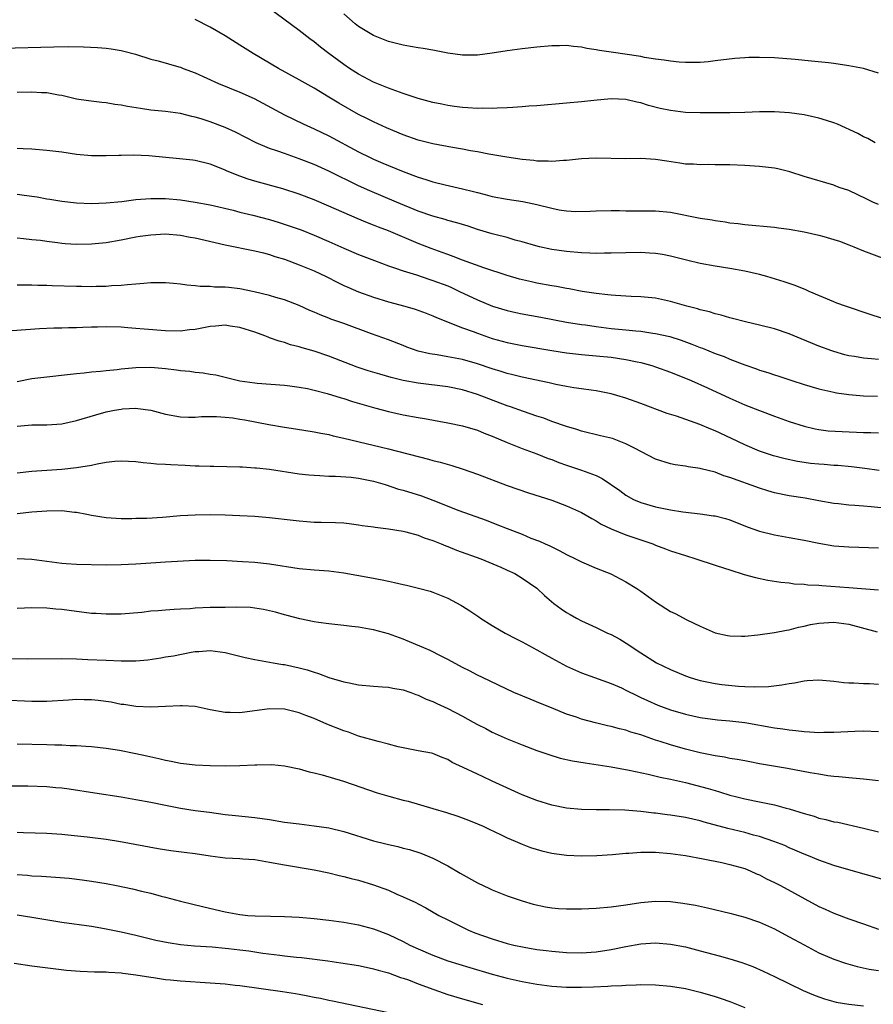
# Model space of a CAD drawing. Units: inches. Extents: x 2598000 to 2601000, y 1494000 to 1497000.
# Drawn here: x 2600319 to 2600434, y 1494527 to 1494660 of the extents above; entities that cross this region are included whole.
import ezdxf

# ---------------------------------------------------------------- set-up
doc = ezdxf.new("R2010")
doc.units = ezdxf.units.IN
doc.header["$MEASUREMENT"] = 0
doc.layers.add('LD25981494_2ft', color=190, linetype='Continuous')

msp = doc.modelspace()

# ---------------------------------------------------------------- linework, layer by layer
at = {"layer": 'LD25981494_2ft'}
for points, elevation in [([(2600434.56, 1494643), (2600433.56, 1494643.56), (2600433, 1494643.82), (2600432.24, 1494644.24), (2600429.5, 1494645.5), (2600429, 1494645.69), (2600428.01, 1494645.99), (2600427, 1494646.32), (2600425, 1494646.75), (2600423.03, 1494647.03), (2600421, 1494647.18), (2600419, 1494647.18), (2600417, 1494647.08), (2600415, 1494647.02), (2600411, 1494647.01), (2600409, 1494647.09), (2600407, 1494647.34), (2600405.63, 1494647.63), (2600404.02, 1494648.02), (2600403, 1494648.37), (2600402.45, 1494648.45), (2600401, 1494648.82), (2600399, 1494648.9), (2600396.69, 1494648.69), (2600395, 1494648.5), (2600393, 1494648.31), (2600389, 1494647.99), (2600387.91, 1494647.91), (2600387, 1494647.82), (2600385.76, 1494647.76), (2600385, 1494647.69), (2600383.67, 1494647.67), (2600383, 1494647.63), (2600381.65, 1494647.65), (2600381, 1494647.63), (2600379.71, 1494647.71), (2600379, 1494647.74), (2600377.9, 1494647.9), (2600377, 1494648), (2600376.18, 1494648.18), (2600375, 1494648.42), (2600373, 1494648.95), (2600371, 1494649.62), (2600370.01, 1494650.01), (2600369, 1494650.33), (2600367, 1494651.16), (2600365, 1494652.23), (2600363.78, 1494653), (2600363, 1494653.53), (2600360.98, 1494655), (2600359.86, 1494655.86), (2600359, 1494656.57), (2600358.42, 1494657), (2600357, 1494658.11), (2600352.85, 1494661.15)], 9874), ([(2600435, 1494652.36), (2600433, 1494652.99), (2600431, 1494653.37), (2600429, 1494653.65), (2600428.26, 1494653.74), (2600426.01, 1494653.99), (2600423.8, 1494654.2), (2600421, 1494654.42), (2600419, 1494654.48), (2600417.54, 1494654.46), (2600417, 1494654.44), (2600415.67, 1494654.33), (2600413, 1494654.01), (2600412.09, 1494653.91), (2600411, 1494653.82), (2600410.2, 1494653.8), (2600409, 1494653.8), (2600408.15, 1494653.85), (2600407, 1494653.97), (2600406.14, 1494654.14), (2600405, 1494654.27), (2600403.51, 1494654.49), (2600403, 1494654.6), (2600399, 1494655.2), (2600397.44, 1494655.44), (2600397, 1494655.53), (2600395.71, 1494655.71), (2600395, 1494655.88), (2600393.94, 1494655.94), (2600393, 1494656.09), (2600392.05, 1494656.05), (2600391, 1494656.04), (2600389, 1494655.86), (2600387, 1494655.65), (2600385, 1494655.38), (2600383, 1494655.05), (2600381, 1494654.78), (2600379, 1494654.8), (2600377, 1494655.08), (2600375, 1494655.45), (2600373.67, 1494655.67), (2600373, 1494655.8), (2600371.96, 1494655.96), (2600371, 1494656.15), (2600369, 1494656.64), (2600367, 1494657.44), (2600365, 1494658.63), (2600364.53, 1494659), (2600363, 1494660.37)], 9872), ([(2600435, 1494634.68), (2600434.27, 1494635), (2600433.43, 1494635.43), (2600431, 1494636.57), (2600429.73, 1494637), (2600429.2, 1494637.2), (2600429, 1494637.29), (2600425, 1494638.47), (2600423.07, 1494639.07), (2600421.47, 1494639.47), (2600421, 1494639.56), (2600419, 1494639.81), (2600417, 1494639.93), (2600415, 1494640.01), (2600414.03, 1494640.03), (2600413, 1494640.03), (2600412.06, 1494640.06), (2600411, 1494640.02), (2600410.11, 1494640.11), (2600409, 1494640.14), (2600408.27, 1494640.27), (2600406.51, 1494640.51), (2600405, 1494640.76), (2600403, 1494640.87), (2600401, 1494640.85), (2600397, 1494640.92), (2600395, 1494640.83), (2600393, 1494640.62), (2600392.6, 1494640.6), (2600391, 1494640.48), (2600390.52, 1494640.52), (2600389, 1494640.53), (2600388.6, 1494640.6), (2600387, 1494640.75), (2600384.95, 1494641.04), (2600382.53, 1494641.47), (2600381, 1494641.78), (2600380.07, 1494641.93), (2600379, 1494642.15), (2600377.63, 1494642.37), (2600375, 1494642.85), (2600373, 1494643.34), (2600371, 1494644.05), (2600368.73, 1494645), (2600367, 1494645.8), (2600366.21, 1494646.21), (2600365, 1494646.81), (2600362.33, 1494648.33), (2600361, 1494649.16), (2600359, 1494650.37), (2600357, 1494651.49), (2600354.19, 1494653), (2600350.77, 1494655), (2600349, 1494656.16), (2600347, 1494657.39), (2600345, 1494658.54), (2600343, 1494659.59)], 9876), ([(2600317, 1494655.73), (2600323.93, 1494655.93), (2600325.96, 1494655.96), (2600327.92, 1494655.92), (2600329.82, 1494655.82), (2600331, 1494655.74), (2600331.65, 1494655.65), (2600333, 1494655.43), (2600333.35, 1494655.35), (2600334.92, 1494654.92), (2600337, 1494654.27), (2600337.98, 1494654.02), (2600340.77, 1494653.23), (2600341, 1494653.16), (2600341.38, 1494653), (2600343, 1494652.41), (2600346.12, 1494651), (2600349, 1494649.81), (2600350.94, 1494648.94), (2600355, 1494646.76), (2600357.53, 1494645.53), (2600359, 1494644.87), (2600361, 1494643.93), (2600365, 1494641.77), (2600366.55, 1494641), (2600367, 1494640.79), (2600368.27, 1494640.27), (2600369, 1494639.94), (2600371, 1494639.14), (2600373, 1494638.38), (2600374.06, 1494638.06), (2600375, 1494637.74), (2600376.66, 1494637.34), (2600379, 1494636.82), (2600380.45, 1494636.45), (2600381, 1494636.29), (2600382.04, 1494636.04), (2600383, 1494635.77), (2600385, 1494635.41), (2600387.09, 1494635.09), (2600389, 1494634.69), (2600391, 1494634.19), (2600392.02, 1494633.98), (2600393, 1494633.83), (2600394.24, 1494633.76), (2600396.2, 1494633.8), (2600397, 1494633.86), (2600399, 1494633.9), (2600400.11, 1494633.89), (2600401, 1494633.86), (2600405, 1494633.85), (2600407, 1494633.66), (2600411, 1494632.86), (2600412.61, 1494632.61), (2600413, 1494632.52), (2600414.35, 1494632.35), (2600415, 1494632.24), (2600416.13, 1494632.13), (2600417, 1494632.01), (2600421, 1494631.63), (2600421.54, 1494631.54), (2600423, 1494631.35), (2600425.01, 1494631.01), (2600427, 1494630.57), (2600427.63, 1494630.37), (2600429, 1494629.99), (2600429.74, 1494629.74), (2600431, 1494629.25), (2600431.7, 1494629), (2600433, 1494628.45), (2600435.53, 1494627.53)], 9878), ([(2600435.41, 1494619.41), (2600433.87, 1494619.87), (2600430.58, 1494621), (2600429.42, 1494621.42), (2600429, 1494621.58), (2600425.68, 1494623), (2600425.22, 1494623.22), (2600423.8, 1494623.8), (2600423, 1494624.06), (2600422.3, 1494624.3), (2600419.98, 1494625), (2600419, 1494625.27), (2600417, 1494625.72), (2600415, 1494626.06), (2600413, 1494626.38), (2600411, 1494626.75), (2600409.17, 1494627.18), (2600407, 1494627.73), (2600405.94, 1494627.94), (2600405, 1494628.08), (2600404.16, 1494628.16), (2600403, 1494628.22), (2600401, 1494628.2), (2600399, 1494628.12), (2600398.12, 1494628.12), (2600397, 1494628.1), (2600396.15, 1494628.15), (2600395, 1494628.18), (2600393, 1494628.35), (2600391, 1494628.63), (2600389.34, 1494629), (2600388.88, 1494629.12), (2600387, 1494629.68), (2600386.09, 1494629.91), (2600385, 1494630.23), (2600383.36, 1494630.64), (2600383, 1494630.74), (2600381, 1494631.34), (2600379.76, 1494631.76), (2600378.23, 1494632.23), (2600377, 1494632.55), (2600376.66, 1494632.66), (2600375, 1494633.1), (2600373, 1494633.81), (2600370.08, 1494635), (2600366.51, 1494636.51), (2600365, 1494637.22), (2600361, 1494639.17), (2600359, 1494640.07), (2600357, 1494640.85), (2600355, 1494641.55), (2600354.12, 1494641.88), (2600353, 1494642.25), (2600351.21, 1494643), (2600348.41, 1494644.42), (2600347, 1494645.07), (2600345, 1494645.82), (2600343.77, 1494646.23), (2600343, 1494646.44), (2600342.52, 1494646.52), (2600341, 1494646.94), (2600339, 1494647.22), (2600337, 1494647.41), (2600335.61, 1494647.61), (2600333.88, 1494647.88), (2600333, 1494648.08), (2600332.17, 1494648.17), (2600331, 1494648.36), (2600330.42, 1494648.42), (2600328.63, 1494648.63), (2600327, 1494648.89), (2600325, 1494649.36), (2600324.58, 1494649.42), (2600323, 1494649.72), (2600322.26, 1494649.74), (2600321, 1494649.82), (2600319, 1494649.76)], 9880), ([(2600435, 1494613.81), (2600434.09, 1494613.91), (2600433, 1494613.99), (2600431.78, 1494614.22), (2600431, 1494614.34), (2600430.47, 1494614.47), (2600429, 1494614.9), (2600428.71, 1494615), (2600427, 1494615.63), (2600423, 1494617.29), (2600421, 1494617.96), (2600419, 1494618.45), (2600417.11, 1494618.89), (2600415.36, 1494619.36), (2600415, 1494619.44), (2600413.81, 1494619.81), (2600413, 1494619.98), (2600412.24, 1494620.24), (2600411, 1494620.51), (2600410.63, 1494620.63), (2600409.2, 1494621), (2600407, 1494621.64), (2600405, 1494622.07), (2600403, 1494622.26), (2600401.69, 1494622.31), (2600399.58, 1494622.42), (2600399, 1494622.47), (2600398.54, 1494622.54), (2600397, 1494622.7), (2600395.11, 1494623), (2600393.34, 1494623.34), (2600393, 1494623.39), (2600391.64, 1494623.64), (2600391, 1494623.74), (2600389, 1494624.11), (2600388.27, 1494624.27), (2600386.66, 1494624.66), (2600385, 1494625.14), (2600381.84, 1494626.16), (2600379, 1494627.19), (2600377.71, 1494627.71), (2600377, 1494627.95), (2600376.24, 1494628.24), (2600374.76, 1494628.76), (2600373, 1494629.46), (2600369, 1494631.15), (2600367.65, 1494631.65), (2600367, 1494631.92), (2600366.21, 1494632.21), (2600364.8, 1494632.8), (2600361, 1494634.46), (2600359, 1494635.3), (2600357, 1494636.07), (2600354.79, 1494636.79), (2600351, 1494637.84), (2600350.11, 1494638.11), (2600349, 1494638.52), (2600347.76, 1494639), (2600347.22, 1494639.22), (2600347, 1494639.33), (2600345.79, 1494639.79), (2600345, 1494640.11), (2600343, 1494640.6), (2600342.65, 1494640.65), (2600340.85, 1494640.85), (2600336.76, 1494641.24), (2600334.67, 1494641.33), (2600333, 1494641.28), (2600332.71, 1494641.29), (2600331, 1494641.23), (2600329, 1494641.26), (2600327, 1494641.44), (2600325, 1494641.72), (2600323, 1494641.98), (2600321, 1494642.12), (2600319.82, 1494642.19), (2600319, 1494642.25)], 9882), ([(2600319, 1494636.08), (2600319.96, 1494635.96), (2600321.71, 1494635.71), (2600323, 1494635.47), (2600323.41, 1494635.41), (2600325, 1494635.13), (2600327, 1494634.9), (2600329, 1494634.83), (2600331, 1494634.9), (2600333.11, 1494635.11), (2600335, 1494635.36), (2600337, 1494635.52), (2600337.51, 1494635.51), (2600339, 1494635.5), (2600341, 1494635.31), (2600343, 1494635.01), (2600345, 1494634.64), (2600348.09, 1494633.91), (2600349, 1494633.68), (2600350.74, 1494633.26), (2600353, 1494632.67), (2600354.28, 1494632.28), (2600355.79, 1494631.79), (2600357.26, 1494631.26), (2600359, 1494630.56), (2600361, 1494629.71), (2600363, 1494628.82), (2600365, 1494627.95), (2600367.13, 1494627.13), (2600369, 1494626.44), (2600369.82, 1494626.18), (2600371, 1494625.76), (2600372.8, 1494625.2), (2600374.59, 1494624.59), (2600375, 1494624.47), (2600377, 1494623.72), (2600377.51, 1494623.51), (2600378.59, 1494623), (2600381, 1494621.84), (2600383.04, 1494621), (2600385, 1494620.42), (2600386.17, 1494620.17), (2600387, 1494619.99), (2600389.53, 1494619.53), (2600393, 1494618.87), (2600395, 1494618.54), (2600395.53, 1494618.47), (2600397, 1494618.25), (2600399, 1494618.01), (2600401, 1494617.83), (2600402.31, 1494617.69), (2600403, 1494617.64), (2600404.61, 1494617.39), (2600405, 1494617.34), (2600406.9, 1494616.9), (2600408.42, 1494616.42), (2600409.89, 1494615.89), (2600411, 1494615.45), (2600411.33, 1494615.33), (2600413, 1494614.65), (2600414.21, 1494614.21), (2600415, 1494613.86), (2600417, 1494613.09), (2600418.57, 1494612.57), (2600419, 1494612.4), (2600420.09, 1494612.09), (2600421, 1494611.77), (2600421.59, 1494611.59), (2600423.35, 1494611), (2600425, 1494610.47), (2600427, 1494609.88), (2600429, 1494609.41), (2600429.35, 1494609.35), (2600431, 1494609.1), (2600433, 1494608.93), (2600434.88, 1494608.88)], 9884), ([(2600319, 1494630.2), (2600319.87, 1494630.13), (2600321, 1494630), (2600322.13, 1494629.87), (2600323, 1494629.74), (2600324.42, 1494629.58), (2600325, 1494629.5), (2600325.45, 1494629.45), (2600327, 1494629.37), (2600329, 1494629.38), (2600331, 1494629.59), (2600333, 1494629.95), (2600335, 1494630.34), (2600335.59, 1494630.41), (2600337, 1494630.62), (2600339, 1494630.72), (2600341, 1494630.57), (2600342.31, 1494630.31), (2600343, 1494630.19), (2600347, 1494629.26), (2600351, 1494628.47), (2600352.17, 1494628.17), (2600353, 1494627.97), (2600353.71, 1494627.71), (2600355, 1494627.32), (2600357, 1494626.57), (2600359, 1494625.76), (2600360.64, 1494625), (2600362.19, 1494624.19), (2600363, 1494623.79), (2600363.54, 1494623.54), (2600365, 1494622.92), (2600367, 1494622.2), (2600369, 1494621.59), (2600371.23, 1494621), (2600372.6, 1494620.6), (2600374.07, 1494620.07), (2600375, 1494619.69), (2600375.47, 1494619.47), (2600379, 1494618.09), (2600380.41, 1494617.59), (2600381, 1494617.35), (2600383, 1494616.66), (2600385, 1494616.11), (2600387, 1494615.72), (2600391, 1494615.03), (2600393, 1494614.72), (2600395, 1494614.5), (2600397, 1494614.33), (2600399, 1494614.13), (2600401, 1494613.84), (2600402.49, 1494613.51), (2600403, 1494613.41), (2600404.5, 1494613), (2600405, 1494612.84), (2600407, 1494612.11), (2600409.78, 1494611), (2600412, 1494610), (2600415, 1494608.6), (2600417, 1494607.73), (2600419, 1494606.94), (2600421, 1494606.2), (2600423, 1494605.49), (2600425, 1494604.84), (2600426.5, 1494604.5), (2600427, 1494604.4), (2600428.24, 1494604.24), (2600430.11, 1494604.11), (2600433, 1494604), (2600433.99, 1494603.99), (2600435, 1494603.94)], 9886), ([(2600435.12, 1494598.88), (2600433.17, 1494599.17), (2600431.39, 1494599.39), (2600429.55, 1494599.55), (2600429, 1494599.57), (2600427.68, 1494599.68), (2600427, 1494599.72), (2600425.84, 1494599.84), (2600425, 1494599.95), (2600424.09, 1494600.09), (2600422.45, 1494600.45), (2600420.87, 1494600.87), (2600419, 1494601.49), (2600417, 1494602.32), (2600415.2, 1494603.2), (2600413, 1494604.21), (2600412.43, 1494604.43), (2600410.93, 1494605.07), (2600407.81, 1494606.19), (2600406.57, 1494606.57), (2600403, 1494607.91), (2600401, 1494608.63), (2600399.79, 1494609), (2600399, 1494609.22), (2600397, 1494609.62), (2600396.31, 1494609.69), (2600395, 1494609.89), (2600393.98, 1494610.02), (2600393, 1494610.19), (2600391.54, 1494610.46), (2600390.67, 1494610.67), (2600387, 1494611.44), (2600385.76, 1494611.76), (2600385, 1494611.94), (2600384.21, 1494612.21), (2600383, 1494612.57), (2600381, 1494613.25), (2600379, 1494613.82), (2600377, 1494614.2), (2600375.56, 1494614.44), (2600374.57, 1494614.57), (2600373, 1494614.96), (2600371.5, 1494615.5), (2600371, 1494615.71), (2600369, 1494616.48), (2600366.73, 1494617.27), (2600363, 1494618.66), (2600361.27, 1494619.27), (2600361, 1494619.39), (2600359.82, 1494619.82), (2600359, 1494620.21), (2600358.43, 1494620.43), (2600357, 1494621.09), (2600355, 1494621.84), (2600353.84, 1494622.16), (2600353, 1494622.42), (2600350.93, 1494622.93), (2600349, 1494623.34), (2600347.5, 1494623.5), (2600347, 1494623.57), (2600345.58, 1494623.58), (2600345, 1494623.65), (2600343.67, 1494623.67), (2600343, 1494623.75), (2600341.85, 1494623.85), (2600341, 1494623.97), (2600340.05, 1494624.05), (2600339, 1494624.14), (2600338.15, 1494624.15), (2600337, 1494624.13), (2600336.07, 1494624.07), (2600335, 1494623.96), (2600333.88, 1494623.88), (2600333, 1494623.78), (2600331.73, 1494623.73), (2600331, 1494623.67), (2600329.65, 1494623.65), (2600329, 1494623.62), (2600327.65, 1494623.65), (2600327, 1494623.64), (2600323.74, 1494623.74), (2600323, 1494623.78), (2600321.79, 1494623.79), (2600321, 1494623.83), (2600319.82, 1494623.82), (2600319, 1494623.84)], 9888), ([(2600436.25, 1494593.75), (2600434.01, 1494593.99), (2600433, 1494594.07), (2600431.81, 1494594.19), (2600431, 1494594.23), (2600429.61, 1494594.39), (2600429, 1494594.44), (2600427, 1494594.78), (2600425.14, 1494595.14), (2600423, 1494595.48), (2600421, 1494595.88), (2600420.13, 1494596.13), (2600419, 1494596.49), (2600415, 1494597.96), (2600414.18, 1494598.18), (2600413, 1494598.66), (2600411.12, 1494599.12), (2600411, 1494599.17), (2600409.37, 1494599.37), (2600409, 1494599.46), (2600407.65, 1494599.65), (2600407, 1494599.76), (2600405, 1494600.39), (2600402.13, 1494601.87), (2600401, 1494602.49), (2600399.18, 1494603.18), (2600397.57, 1494603.57), (2600395, 1494604.17), (2600394.38, 1494604.38), (2600393, 1494604.79), (2600391, 1494605.5), (2600389.92, 1494605.92), (2600389, 1494606.2), (2600387.19, 1494606.81), (2600385.44, 1494607.44), (2600385, 1494607.57), (2600382.51, 1494608.51), (2600381, 1494609.12), (2600379, 1494609.74), (2600377, 1494610.14), (2600373, 1494610.63), (2600371, 1494611), (2600369.39, 1494611.39), (2600367.83, 1494611.83), (2600366.3, 1494612.3), (2600364.8, 1494612.8), (2600361, 1494614.29), (2600359, 1494614.96), (2600357.4, 1494615.4), (2600357, 1494615.53), (2600355.82, 1494615.82), (2600355, 1494616.1), (2600354.28, 1494616.28), (2600353, 1494616.76), (2600352.81, 1494616.81), (2600352.35, 1494617), (2600351, 1494617.49), (2600349, 1494618.15), (2600347.68, 1494618.32), (2600347, 1494618.44), (2600345.71, 1494618.29), (2600345, 1494618.25), (2600343, 1494617.87), (2600342.2, 1494617.8), (2600341, 1494617.65), (2600339, 1494617.68), (2600336.1, 1494617.9), (2600335, 1494618.01), (2600333.92, 1494618.08), (2600333, 1494618.16), (2600331, 1494618.21), (2600329.81, 1494618.19), (2600329, 1494618.16), (2600327.86, 1494618.14), (2600327, 1494618.08), (2600325.91, 1494618.09), (2600325, 1494618.05), (2600323.96, 1494618.04), (2600322.03, 1494617.97), (2600320.16, 1494617.84), (2600318.32, 1494617.68)], 9890), ([(2600319, 1494610.86), (2600321, 1494611.26), (2600323, 1494611.5), (2600325.79, 1494611.79), (2600327, 1494611.93), (2600328.03, 1494612.03), (2600329, 1494612.15), (2600330.24, 1494612.24), (2600331, 1494612.34), (2600332.48, 1494612.48), (2600333, 1494612.56), (2600335, 1494612.76), (2600337, 1494612.81), (2600339, 1494612.62), (2600340.45, 1494612.45), (2600341, 1494612.36), (2600342.25, 1494612.25), (2600343, 1494612.12), (2600344.04, 1494612.04), (2600345, 1494611.86), (2600345.74, 1494611.74), (2600349, 1494610.97), (2600351, 1494610.68), (2600351.35, 1494610.65), (2600355, 1494610.36), (2600355.72, 1494610.28), (2600357, 1494610.11), (2600358.09, 1494609.91), (2600359, 1494609.71), (2600360.74, 1494609.26), (2600362.66, 1494608.66), (2600363, 1494608.57), (2600364.19, 1494608.19), (2600365.74, 1494607.74), (2600367.29, 1494607.29), (2600369, 1494606.84), (2600371, 1494606.39), (2600373, 1494606.01), (2600373.88, 1494605.88), (2600377, 1494605.31), (2600379, 1494604.9), (2600381, 1494604.3), (2600381.92, 1494603.92), (2600383, 1494603.51), (2600385, 1494602.63), (2600387, 1494601.84), (2600389, 1494601.13), (2600390.52, 1494600.52), (2600391, 1494600.35), (2600391.95, 1494599.95), (2600393, 1494599.58), (2600395, 1494598.93), (2600397, 1494598.19), (2600397.81, 1494597.81), (2600400.18, 1494596.18), (2600401, 1494595.57), (2600402.01, 1494595), (2600403, 1494594.56), (2600405, 1494593.99), (2600407, 1494593.59), (2600408.67, 1494593.33), (2600411, 1494593.05), (2600412.8, 1494592.8), (2600413, 1494592.76), (2600414.4, 1494592.4), (2600415, 1494592.22), (2600417.32, 1494591.32), (2600419, 1494590.7), (2600421, 1494590.22), (2600423, 1494589.87), (2600425, 1494589.5), (2600427, 1494589.08), (2600429, 1494588.76), (2600431, 1494588.61), (2600435, 1494588.48)], 9892), ([(2600319, 1494604.84), (2600321, 1494605.04), (2600322.98, 1494605.02), (2600325, 1494605.15), (2600327, 1494605.6), (2600329.61, 1494606.39), (2600331, 1494606.77), (2600332.12, 1494607), (2600333, 1494607.15), (2600333.17, 1494607.17), (2600335, 1494607.26), (2600335.25, 1494607.25), (2600337, 1494606.99), (2600339, 1494606.46), (2600341, 1494606.12), (2600342.06, 1494606.07), (2600343, 1494606.08), (2600343.83, 1494606.17), (2600345, 1494606.15), (2600345.83, 1494606.17), (2600347, 1494606.08), (2600348.04, 1494605.96), (2600349, 1494605.81), (2600349.69, 1494605.69), (2600352.92, 1494605.08), (2600355, 1494604.73), (2600356.51, 1494604.51), (2600359, 1494604.08), (2600359.9, 1494603.9), (2600361, 1494603.71), (2600361.57, 1494603.57), (2600363, 1494603.25), (2600363.94, 1494603), (2600369, 1494601.79), (2600374.41, 1494600.41), (2600375, 1494600.24), (2600375.99, 1494599.99), (2600377.54, 1494599.54), (2600379.06, 1494599.06), (2600381, 1494598.37), (2600385, 1494596.85), (2600387.87, 1494595.87), (2600391, 1494594.89), (2600393, 1494594.14), (2600395, 1494593.21), (2600396.4, 1494592.4), (2600397, 1494592.09), (2600397.66, 1494591.66), (2600399.03, 1494591.03), (2600401, 1494590.24), (2600404.61, 1494589), (2600405, 1494588.83), (2600406.34, 1494588.34), (2600407, 1494588.06), (2600409, 1494587.42), (2600410.4, 1494587), (2600413, 1494586.14), (2600414.26, 1494585.74), (2600415, 1494585.49), (2600416.9, 1494584.9), (2600418.46, 1494584.46), (2600420.11, 1494584.11), (2600421.84, 1494583.84), (2600423, 1494583.74), (2600423.64, 1494583.64), (2600425, 1494583.59), (2600425.51, 1494583.51), (2600427, 1494583.44), (2600427.39, 1494583.39), (2600431, 1494583.11), (2600435, 1494582.83)], 9894), ([(2600319, 1494598.56), (2600321, 1494598.79), (2600325, 1494599.04), (2600327, 1494599.27), (2600329, 1494599.62), (2600329.79, 1494599.79), (2600331, 1494600), (2600332.14, 1494600.14), (2600333, 1494600.2), (2600335, 1494600.11), (2600335.97, 1494599.97), (2600337, 1494599.89), (2600337.79, 1494599.79), (2600339, 1494599.74), (2600339.69, 1494599.69), (2600341.61, 1494599.61), (2600343, 1494599.51), (2600343.53, 1494599.53), (2600345, 1494599.46), (2600345.48, 1494599.48), (2600349, 1494599.39), (2600349.35, 1494599.36), (2600351, 1494599.26), (2600351.22, 1494599.22), (2600353, 1494599.04), (2600357, 1494598.45), (2600358.29, 1494598.29), (2600359, 1494598.24), (2600359.78, 1494598.22), (2600361, 1494598.13), (2600361.87, 1494598.13), (2600364.01, 1494597.99), (2600365, 1494597.87), (2600367, 1494597.46), (2600368.56, 1494597), (2600370.38, 1494596.38), (2600371, 1494596.23), (2600373.46, 1494595.46), (2600375, 1494594.89), (2600378.49, 1494593.51), (2600382.18, 1494592.18), (2600383.63, 1494591.63), (2600385, 1494591.06), (2600387, 1494590.29), (2600388.21, 1494589.79), (2600389.36, 1494589.36), (2600390.11, 1494589), (2600390.73, 1494588.73), (2600391, 1494588.59), (2600392.08, 1494588.08), (2600393, 1494587.59), (2600394.22, 1494587), (2600395, 1494586.6), (2600397, 1494585.73), (2600398.95, 1494584.95), (2600401, 1494583.91), (2600402.46, 1494583), (2600403, 1494582.64), (2600405, 1494581.22), (2600407, 1494579.92), (2600407.63, 1494579.63), (2600409.2, 1494578.8), (2600411, 1494577.94), (2600413, 1494577.04), (2600414.66, 1494576.66), (2600415, 1494576.61), (2600416.58, 1494576.58), (2600417, 1494576.6), (2600418.76, 1494576.76), (2600421, 1494577.06), (2600422.61, 1494577.39), (2600423, 1494577.43), (2600424.23, 1494577.77), (2600425, 1494577.92), (2600425.87, 1494578.13), (2600427, 1494578.35), (2600429, 1494578.47), (2600431, 1494578.19), (2600434.82, 1494577.18)], 9896), ([(2600319, 1494593.11), (2600321, 1494593.3), (2600323, 1494593.45), (2600325, 1494593.48), (2600326.71, 1494593.29), (2600327, 1494593.27), (2600328.38, 1494593), (2600329, 1494592.86), (2600331, 1494592.54), (2600333, 1494592.44), (2600334.43, 1494592.43), (2600335, 1494592.45), (2600336.47, 1494592.47), (2600338.6, 1494592.6), (2600341, 1494592.81), (2600343, 1494592.93), (2600345, 1494592.95), (2600347, 1494592.92), (2600349, 1494592.84), (2600351, 1494592.72), (2600353, 1494592.55), (2600356.2, 1494592.2), (2600357, 1494592.1), (2600358.03, 1494592.03), (2600359, 1494591.94), (2600359.94, 1494591.94), (2600361.89, 1494591.89), (2600363, 1494591.83), (2600363.74, 1494591.74), (2600365, 1494591.59), (2600365.49, 1494591.49), (2600367, 1494591.29), (2600367.24, 1494591.24), (2600369, 1494591.04), (2600371, 1494590.72), (2600371.36, 1494590.64), (2600373, 1494590.19), (2600373.83, 1494589.83), (2600375, 1494589.45), (2600376.1, 1494589), (2600376.73, 1494588.73), (2600377, 1494588.64), (2600378.17, 1494588.17), (2600381.45, 1494587), (2600384.13, 1494585.87), (2600385, 1494585.48), (2600386.04, 1494585), (2600387, 1494584.41), (2600389, 1494583.03), (2600390.04, 1494582.04), (2600391.3, 1494581), (2600392.27, 1494580.27), (2600393, 1494579.78), (2600393.48, 1494579.48), (2600394.32, 1494579), (2600395, 1494578.65), (2600397, 1494577.74), (2600398.52, 1494577), (2600399, 1494576.79), (2600400.18, 1494576.18), (2600401.41, 1494575.41), (2600401.96, 1494575), (2600403, 1494574.33), (2600405.12, 1494573), (2600407, 1494572.09), (2600409, 1494571.23), (2600409.67, 1494571), (2600410.69, 1494570.69), (2600411, 1494570.61), (2600413, 1494570.21), (2600413.92, 1494570.08), (2600416.17, 1494569.83), (2600417, 1494569.81), (2600418.26, 1494569.74), (2600420.19, 1494569.81), (2600421.98, 1494570.02), (2600423, 1494570.23), (2600423.69, 1494570.31), (2600425, 1494570.59), (2600425.4, 1494570.6), (2600427, 1494570.71), (2600429, 1494570.52), (2600430.34, 1494570.34), (2600431, 1494570.31), (2600431.7, 1494570.3), (2600433, 1494570.21), (2600433.81, 1494570.19), (2600435, 1494570.11)], 9898), ([(2600319, 1494587.05), (2600321, 1494586.95), (2600325, 1494586.42), (2600325.62, 1494586.38), (2600327, 1494586.28), (2600331, 1494586.2), (2600333, 1494586.22), (2600335, 1494586.32), (2600337, 1494586.47), (2600339, 1494586.59), (2600343, 1494586.79), (2600345, 1494586.81), (2600347.25, 1494586.75), (2600349.37, 1494586.63), (2600351, 1494586.52), (2600353, 1494586.3), (2600357, 1494585.71), (2600359, 1494585.52), (2600361, 1494585.37), (2600363, 1494585.12), (2600366.49, 1494584.49), (2600368.16, 1494584.16), (2600369, 1494583.97), (2600369.81, 1494583.81), (2600371, 1494583.52), (2600371.43, 1494583.43), (2600373.05, 1494583.05), (2600374.62, 1494582.62), (2600375, 1494582.49), (2600375.87, 1494582.13), (2600377, 1494581.69), (2600378.75, 1494580.75), (2600379, 1494580.6), (2600379.98, 1494579.98), (2600381.18, 1494579.18), (2600381.43, 1494579), (2600383, 1494578.03), (2600384.75, 1494577), (2600386.22, 1494576.22), (2600387, 1494575.83), (2600389, 1494574.74), (2600390.1, 1494574.1), (2600391, 1494573.61), (2600393, 1494572.54), (2600395, 1494571.63), (2600396.75, 1494571), (2600399, 1494570.23), (2600400.38, 1494569.62), (2600401, 1494569.33), (2600402.54, 1494568.54), (2600403, 1494568.34), (2600403.91, 1494567.91), (2600405.3, 1494567.3), (2600407, 1494566.65), (2600409, 1494566.06), (2600411, 1494565.64), (2600413.32, 1494565.32), (2600415, 1494565.17), (2600417, 1494564.94), (2600421, 1494564.26), (2600422.12, 1494564.12), (2600423, 1494563.96), (2600423.9, 1494563.9), (2600425, 1494563.73), (2600425.72, 1494563.72), (2600427, 1494563.63), (2600427.65, 1494563.65), (2600429, 1494563.67), (2600431.81, 1494563.81), (2600433, 1494563.85), (2600435, 1494563.76)], 9900), ([(2600435, 1494557.11), (2600433, 1494557.31), (2600431, 1494557.49), (2600429.65, 1494557.65), (2600429, 1494557.7), (2600428.2, 1494557.8), (2600427, 1494557.99), (2600425.81, 1494558.19), (2600422.76, 1494558.76), (2600419, 1494559.41), (2600417.68, 1494559.68), (2600417, 1494559.78), (2600415.98, 1494559.99), (2600415, 1494560.12), (2600414.28, 1494560.28), (2600413, 1494560.46), (2600412.57, 1494560.57), (2600411, 1494560.86), (2600409, 1494561.36), (2600407, 1494561.93), (2600405.6, 1494562.4), (2600405, 1494562.59), (2600403, 1494563.29), (2600401.67, 1494563.67), (2600401, 1494563.91), (2600400.12, 1494564.12), (2600399, 1494564.44), (2600398.53, 1494564.53), (2600396.92, 1494564.92), (2600395, 1494565.41), (2600394.34, 1494565.66), (2600393, 1494566.1), (2600390.95, 1494566.95), (2600389.5, 1494567.5), (2600388.08, 1494568.08), (2600385.89, 1494569), (2600381.68, 1494571), (2600381, 1494571.34), (2600379.92, 1494571.92), (2600379, 1494572.37), (2600378.6, 1494572.6), (2600377, 1494573.44), (2600376.13, 1494573.87), (2600374.64, 1494574.64), (2600373.78, 1494575), (2600373.25, 1494575.25), (2600371.84, 1494575.84), (2600371, 1494576.18), (2600369, 1494576.89), (2600367, 1494577.43), (2600366.47, 1494577.53), (2600365, 1494577.77), (2600364.1, 1494577.9), (2600363, 1494578), (2600361, 1494578.22), (2600359.58, 1494578.42), (2600359, 1494578.52), (2600357.09, 1494578.91), (2600355.37, 1494579.37), (2600355, 1494579.45), (2600353.79, 1494579.79), (2600353, 1494579.99), (2600352.17, 1494580.17), (2600351, 1494580.37), (2600350.43, 1494580.43), (2600348.5, 1494580.5), (2600347, 1494580.45), (2600346.45, 1494580.45), (2600345, 1494580.42), (2600343, 1494580.35), (2600342.29, 1494580.28), (2600341, 1494580.23), (2600340.15, 1494580.15), (2600339, 1494580.09), (2600337.99, 1494579.99), (2600337, 1494579.93), (2600335.78, 1494579.78), (2600333, 1494579.54), (2600331.54, 1494579.54), (2600331, 1494579.53), (2600329.63, 1494579.63), (2600329, 1494579.65), (2600326.02, 1494580.02), (2600325, 1494580.17), (2600324.23, 1494580.23), (2600323, 1494580.36), (2600321, 1494580.39), (2600319, 1494580.32)], 9902), ([(2600317.57, 1494573.57), (2600320.45, 1494573.55), (2600325, 1494573.56), (2600327, 1494573.52), (2600328.54, 1494573.46), (2600331, 1494573.33), (2600333, 1494573.25), (2600335, 1494573.27), (2600336.59, 1494573.41), (2600338.35, 1494573.65), (2600339, 1494573.78), (2600340.05, 1494573.95), (2600342.42, 1494574.42), (2600343, 1494574.51), (2600343.47, 1494574.53), (2600345, 1494574.66), (2600347, 1494574.4), (2600349, 1494573.9), (2600349.71, 1494573.71), (2600351, 1494573.45), (2600353.49, 1494573), (2600354.78, 1494572.78), (2600355, 1494572.76), (2600357, 1494572.33), (2600358.05, 1494572.05), (2600359, 1494571.73), (2600359.57, 1494571.57), (2600361, 1494571.03), (2600363, 1494570.44), (2600363.72, 1494570.28), (2600365, 1494570.05), (2600367, 1494569.85), (2600368.22, 1494569.78), (2600369, 1494569.71), (2600369.59, 1494569.59), (2600371, 1494569.37), (2600372.01, 1494569), (2600372.71, 1494568.71), (2600373, 1494568.64), (2600374.08, 1494568.08), (2600375, 1494567.77), (2600375.51, 1494567.51), (2600377, 1494566.85), (2600379, 1494565.8), (2600380.44, 1494565), (2600381, 1494564.67), (2600382.13, 1494564.13), (2600383, 1494563.66), (2600385, 1494562.78), (2600387, 1494561.96), (2600389, 1494561.21), (2600390.63, 1494560.63), (2600392.16, 1494560.16), (2600393.8, 1494559.8), (2600395.52, 1494559.52), (2600399, 1494559), (2600401.44, 1494558.56), (2600403.99, 1494558.01), (2600405.61, 1494557.61), (2600407, 1494557.33), (2600409, 1494556.88), (2600412.07, 1494556.07), (2600413, 1494555.79), (2600413.62, 1494555.62), (2600415, 1494555.19), (2600415.75, 1494555), (2600417, 1494554.7), (2600419, 1494554.3), (2600421, 1494553.86), (2600422.57, 1494553.43), (2600423, 1494553.33), (2600425, 1494552.69), (2600426.33, 1494552.33), (2600427, 1494552.09), (2600427.9, 1494551.9), (2600429, 1494551.6), (2600429.52, 1494551.52), (2600433, 1494550.74), (2600435, 1494550.22)], 9904), ([(2600435.78, 1494543.78), (2600431, 1494545.13), (2600429, 1494545.73), (2600427, 1494546.43), (2600425.59, 1494547), (2600425, 1494547.22), (2600423.76, 1494547.76), (2600423, 1494548.08), (2600422.38, 1494548.38), (2600420.93, 1494548.93), (2600419, 1494549.61), (2600418.19, 1494549.81), (2600417, 1494550.17), (2600414.71, 1494550.71), (2600411.54, 1494551.54), (2600411, 1494551.71), (2600409, 1494552.18), (2600407, 1494552.5), (2600406.55, 1494552.55), (2600405, 1494552.75), (2600404.76, 1494552.76), (2600403, 1494552.97), (2600400.86, 1494553.14), (2600398.79, 1494553.21), (2600397, 1494553.21), (2600395, 1494553.25), (2600393, 1494553.44), (2600391, 1494553.84), (2600389, 1494554.44), (2600387, 1494555.23), (2600383, 1494557.08), (2600381.67, 1494557.67), (2600381, 1494558), (2600379.08, 1494558.92), (2600377.59, 1494559.59), (2600377, 1494559.97), (2600376.25, 1494560.25), (2600375, 1494560.78), (2600374.83, 1494560.83), (2600373, 1494561.16), (2600372.81, 1494561.19), (2600370.33, 1494561.67), (2600369, 1494562.05), (2600367.61, 1494562.39), (2600365, 1494563.14), (2600363.64, 1494563.64), (2600363, 1494563.84), (2600360.73, 1494564.73), (2600359, 1494565.49), (2600357.89, 1494565.89), (2600357, 1494566.27), (2600355, 1494566.75), (2600353, 1494566.8), (2600349, 1494566.28), (2600347.7, 1494566.3), (2600347, 1494566.29), (2600345, 1494566.68), (2600343, 1494567.11), (2600341.21, 1494567.21), (2600341, 1494567.21), (2600339, 1494567.1), (2600337, 1494567.02), (2600335, 1494567.11), (2600333.37, 1494567.37), (2600333, 1494567.39), (2600331.68, 1494567.68), (2600329.92, 1494567.92), (2600329, 1494568.02), (2600328.02, 1494568.02), (2600327, 1494568.04), (2600325.94, 1494567.95), (2600323, 1494567.78), (2600321, 1494567.77), (2600317, 1494567.96)], 9906), ([(2600319, 1494562.08), (2600323, 1494561.99), (2600324.06, 1494561.94), (2600325, 1494561.93), (2600326.14, 1494561.86), (2600327, 1494561.87), (2600328.24, 1494561.76), (2600329, 1494561.73), (2600331, 1494561.49), (2600332.77, 1494561.23), (2600335, 1494560.8), (2600336.46, 1494560.46), (2600338.1, 1494560.1), (2600339, 1494559.88), (2600339.76, 1494559.76), (2600341, 1494559.49), (2600343, 1494559.24), (2600345, 1494559.16), (2600347, 1494559.13), (2600349, 1494559.17), (2600351, 1494559.25), (2600351.28, 1494559.28), (2600353.29, 1494559.29), (2600355, 1494559.13), (2600357, 1494558.71), (2600358.33, 1494558.33), (2600359, 1494558.2), (2600360.07, 1494557.93), (2600362.95, 1494557.05), (2600367.51, 1494555.51), (2600369.05, 1494555.05), (2600371, 1494554.51), (2600371.65, 1494554.35), (2600375, 1494553.4), (2600376.83, 1494552.83), (2600378.34, 1494552.34), (2600379.8, 1494551.8), (2600381, 1494551.33), (2600381.76, 1494551), (2600382.58, 1494550.58), (2600384.12, 1494549.88), (2600385, 1494549.44), (2600386.06, 1494549), (2600386.7, 1494548.7), (2600387, 1494548.6), (2600388.14, 1494548.14), (2600389.68, 1494547.68), (2600391, 1494547.37), (2600391.32, 1494547.32), (2600393, 1494547.11), (2600395, 1494547.02), (2600397.06, 1494547.06), (2600399.21, 1494547.21), (2600401, 1494547.38), (2600401.39, 1494547.39), (2600403, 1494547.5), (2600403.49, 1494547.49), (2600405, 1494547.49), (2600407, 1494547.34), (2600409, 1494547.06), (2600411.4, 1494546.6), (2600413.9, 1494546.1), (2600415, 1494545.86), (2600417, 1494545.3), (2600417.72, 1494545), (2600418.59, 1494544.59), (2600419, 1494544.44), (2600419.93, 1494543.93), (2600421, 1494543.43), (2600421.82, 1494543), (2600427, 1494540.21), (2600427.84, 1494539.84), (2600429, 1494539.29), (2600431, 1494538.53), (2600433, 1494537.87), (2600435, 1494537.14)], 9908), ([(2600317, 1494556.45), (2600320.43, 1494556.43), (2600323, 1494556.34), (2600324.23, 1494556.23), (2600325, 1494556.16), (2600326.01, 1494556.01), (2600329.47, 1494555.47), (2600333, 1494554.94), (2600335, 1494554.61), (2600337, 1494554.23), (2600339, 1494553.81), (2600341, 1494553.42), (2600343, 1494553.12), (2600344.89, 1494552.89), (2600347, 1494552.59), (2600348.43, 1494552.43), (2600351, 1494552.16), (2600353, 1494551.88), (2600355, 1494551.56), (2600357, 1494551.3), (2600359, 1494551.07), (2600361, 1494550.76), (2600363, 1494550.27), (2600367, 1494549.05), (2600368.64, 1494548.64), (2600369, 1494548.54), (2600370.27, 1494548.27), (2600371, 1494548.06), (2600371.85, 1494547.85), (2600373.37, 1494547.37), (2600375, 1494546.71), (2600377, 1494545.66), (2600378.67, 1494544.67), (2600381, 1494543.39), (2600382.62, 1494542.62), (2600383, 1494542.42), (2600385, 1494541.62), (2600387, 1494540.95), (2600388.52, 1494540.52), (2600390.16, 1494540.16), (2600391, 1494540.02), (2600391.93, 1494539.93), (2600393, 1494539.86), (2600395, 1494539.88), (2600397, 1494539.98), (2600399, 1494540.13), (2600401, 1494540.41), (2600403, 1494540.73), (2600405, 1494540.91), (2600407, 1494540.87), (2600408.66, 1494540.66), (2600410.36, 1494540.36), (2600412, 1494540), (2600415, 1494539.28), (2600417, 1494538.76), (2600419, 1494538.1), (2600421, 1494537.19), (2600422.42, 1494536.42), (2600423, 1494536.12), (2600425.01, 1494535.01), (2600427, 1494533.95), (2600429, 1494533.08), (2600430.57, 1494532.56), (2600432.13, 1494532.13), (2600433.76, 1494531.76), (2600435, 1494531.58)], 9910), ([(2600319, 1494550.18), (2600319.85, 1494550.15), (2600323, 1494550.08), (2600325, 1494549.94), (2600325.84, 1494549.84), (2600328.43, 1494549.57), (2600331, 1494549.25), (2600332.94, 1494548.94), (2600337.98, 1494547.98), (2600339.71, 1494547.71), (2600341.49, 1494547.49), (2600343, 1494547.33), (2600345, 1494547.02), (2600347, 1494546.76), (2600349, 1494546.65), (2600349.4, 1494546.6), (2600351, 1494546.5), (2600353, 1494546.16), (2600355, 1494545.79), (2600359, 1494545.13), (2600361, 1494544.72), (2600362.38, 1494544.38), (2600363, 1494544.25), (2600363.97, 1494543.97), (2600365, 1494543.73), (2600367, 1494543.11), (2600369, 1494542.37), (2600370.13, 1494541.87), (2600371, 1494541.51), (2600372.71, 1494540.71), (2600373, 1494540.55), (2600374.03, 1494540.03), (2600375.8, 1494539), (2600377, 1494538.38), (2600379.81, 1494537), (2600380.66, 1494536.66), (2600383, 1494535.83), (2600385, 1494535.21), (2600385.89, 1494535), (2600387.3, 1494534.7), (2600389, 1494534.42), (2600390.27, 1494534.27), (2600391, 1494534.17), (2600393, 1494534), (2600395, 1494533.97), (2600397, 1494534.09), (2600399, 1494534.4), (2600401, 1494534.81), (2600403, 1494535.16), (2600405, 1494535.29), (2600407, 1494535.14), (2600409, 1494534.74), (2600411, 1494534.24), (2600413.56, 1494533.56), (2600415, 1494533.14), (2600416.63, 1494532.63), (2600418.09, 1494532.09), (2600419.49, 1494531.49), (2600421, 1494530.77), (2600424.86, 1494528.86), (2600426.28, 1494528.28), (2600427, 1494528.01), (2600427.76, 1494527.76), (2600429, 1494527.41), (2600429.33, 1494527.33), (2600431.02, 1494527.02), (2600433, 1494526.82)], 9912), ([(2600319, 1494544.49), (2600320.39, 1494544.39), (2600321, 1494544.32), (2600322.27, 1494544.27), (2600324.15, 1494544.15), (2600325.99, 1494543.99), (2600327.78, 1494543.78), (2600329, 1494543.6), (2600331, 1494543.27), (2600332.39, 1494543), (2600334.56, 1494542.56), (2600335.75, 1494542.25), (2600337, 1494541.97), (2600338.41, 1494541.59), (2600339, 1494541.45), (2600341, 1494540.92), (2600344.13, 1494540.13), (2600347, 1494539.48), (2600349, 1494539.11), (2600350.05, 1494539), (2600351.08, 1494538.92), (2600353.13, 1494538.87), (2600355, 1494538.85), (2600357, 1494538.76), (2600359, 1494538.58), (2600361, 1494538.35), (2600363, 1494538.08), (2600365, 1494537.72), (2600367, 1494537.17), (2600369, 1494536.41), (2600371, 1494535.47), (2600371.9, 1494535), (2600373, 1494534.49), (2600375, 1494533.62), (2600377, 1494532.88), (2600379.98, 1494531.98), (2600383, 1494531.09), (2600385, 1494530.56), (2600387, 1494530.11), (2600389, 1494529.74), (2600391, 1494529.47), (2600393, 1494529.33), (2600395, 1494529.33), (2600396.62, 1494529.38), (2600398.55, 1494529.45), (2600399, 1494529.5), (2600400.46, 1494529.54), (2600401, 1494529.61), (2600402.37, 1494529.63), (2600403, 1494529.68), (2600405, 1494529.64), (2600407, 1494529.47), (2600409, 1494529.14), (2600411, 1494528.65), (2600413, 1494528.08), (2600413.81, 1494527.81), (2600415, 1494527.4), (2600417, 1494526.59)], 9914), ([(2600319, 1494539.05), (2600321, 1494538.76), (2600325, 1494538.1), (2600329, 1494537.54), (2600330.77, 1494537.23), (2600333, 1494536.76), (2600335, 1494536.31), (2600337.67, 1494535.67), (2600339.33, 1494535.33), (2600341, 1494535.07), (2600342.89, 1494534.89), (2600345.26, 1494534.74), (2600347, 1494534.6), (2600347.45, 1494534.55), (2600349, 1494534.36), (2600350.2, 1494534.2), (2600352.09, 1494533.91), (2600354.37, 1494533.63), (2600355, 1494533.57), (2600356.62, 1494533.38), (2600357.32, 1494533.32), (2600360.86, 1494532.86), (2600362.62, 1494532.62), (2600365, 1494532.24), (2600366.01, 1494532.01), (2600367, 1494531.81), (2600367.61, 1494531.61), (2600369, 1494531.25), (2600370.65, 1494530.65), (2600371, 1494530.55), (2600371.7, 1494530.3), (2600373, 1494529.8), (2600375.11, 1494529), (2600377, 1494528.36), (2600379, 1494527.75), (2600381.69, 1494527)], 9916), ([(2600318.58, 1494532.58), (2600321, 1494532.21), (2600322.06, 1494532.06), (2600323.84, 1494531.84), (2600325.64, 1494531.64), (2600327.49, 1494531.49), (2600329.41, 1494531.41), (2600331, 1494531.4), (2600331.36, 1494531.36), (2600333, 1494531.28), (2600333.23, 1494531.23), (2600335, 1494531.01), (2600337, 1494530.67), (2600337.37, 1494530.63), (2600339, 1494530.38), (2600339.67, 1494530.33), (2600341, 1494530.18), (2600345, 1494529.93), (2600347, 1494529.77), (2600348.38, 1494529.62), (2600349, 1494529.54), (2600354.75, 1494528.75), (2600356.48, 1494528.48), (2600357, 1494528.37), (2600358.17, 1494528.17), (2600359, 1494527.98), (2600359.84, 1494527.84), (2600361, 1494527.57), (2600361.48, 1494527.48), (2600369, 1494525.94)], 9918)]:
    msp.add_lwpolyline(points, dxfattribs=dict(at, elevation=elevation))

doc.saveas('drawing.dxf')
